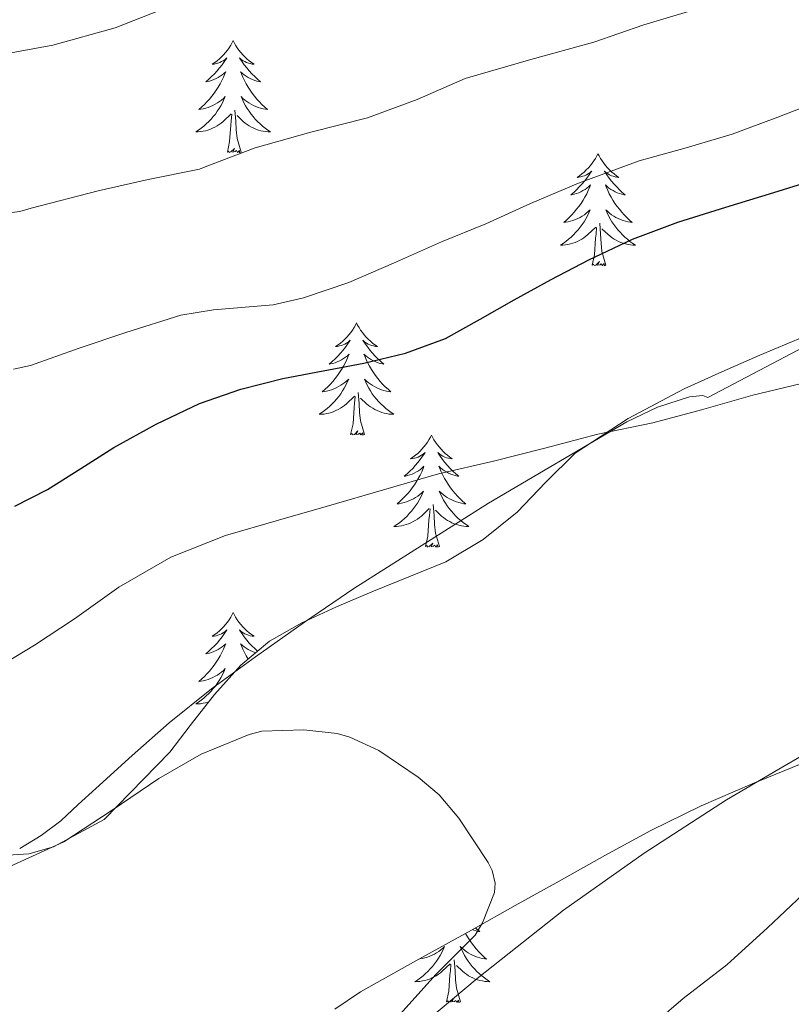
# Model space of a CAD drawing. Units: metres. Extents: x 593049 to 597544, y 4719409 to 4722440.
# Drawn here: x 596262 to 596344, y 4720839 to 4720943 of the extents above; entities that cross this region are included whole.
import ezdxf

# ---------------------------------------------------------------- set-up
doc = ezdxf.new("R2010")
doc.units = ezdxf.units.M
doc.header["$MEASUREMENT"] = 0
doc.linetypes.add('TRAZOSX2', pattern=[1.5, 1, -0.5])
for name, color, linetype, lineweight in [('Level 35', 92, 'TRAZOSX2', 0), ('Level 36', 19, 'Continuous', 40), ('Level 4', 36, 'Continuous', 30), ('Level 5', 36, 'Continuous', 0)]:
    doc.layers.add(name, color=color, linetype=linetype, lineweight=lineweight)

msp = doc.modelspace()

# ---------------------------------------------------------------- linework, layer by layer
at = {"layer": 'Level 35', "color": 92, "linetype": 'Continuous', "lineweight": 0, "ltscale": 0.5}
for points in [[(596345.61, 4720909.44, 378.13), (596341.03, 4720907.54, 377.9), (596336.99, 4720905.76, 377.63), (596332.98, 4720903.94, 377.34), (596327.04, 4720900.82, 377.14), (596321.43, 4720897.12, 376.9), (596318.29, 4720894.04, 376.52), (596315.25, 4720890.85, 376.06), (596311.63, 4720887.95, 375.44), (596307.67, 4720885.57, 374.96), (596303.74, 4720883.96, 374.77), (596299.8, 4720882.39, 374.58), (596296.07, 4720880.78, 374.4), (596292.37, 4720879.09, 374.21), (596288.92, 4720877.14, 373.94), (596285.89, 4720874.59, 373.63), (596283.1, 4720871.46, 373.33), (596280.5, 4720868.19, 373.02), (596278.34, 4720865.34, 372.77), (596271.36, 4720858.19, 372.45), (596268.68, 4720856.74, 372.46), (596265.99, 4720855.28, 372.48), (596263.37, 4720854.54, 372.5), (596260.6, 4720854.34, 372.51)], [(596295.87, 4720838.01, 369.72), (596298.61, 4720839.86, 370.22), (596304.5, 4720843.15, 371.35), (596310.4, 4720846.42, 372.43), (596315.05, 4720849.03, 373.14), (596319.7, 4720851.63, 373.78), (596324.57, 4720854.34, 374.41), (596329.46, 4720857.01, 375.04), (596334.79, 4720859.62, 375.69), (596340.24, 4720861.97, 376.34), (596346.2, 4720864.41, 376.99), (596352.36, 4720866.26, 377.5), (596358.47, 4720867.41, 377.67)]]:
    msp.add_polyline3d(points, dxfattribs=at)
at = {"layer": 'Level 36', "color": 92, "linetype": 'Continuous', "lineweight": 0}
for points in [[(596285.08, 4720940.97, 0.01), (596284.96, 4720940.75, 0.01), (596284.81, 4720940.48, 0.01), (596284.64, 4720940.21, 0.01), (596284.46, 4720939.96, 0.01), (596284.26, 4720939.71, 0.01), (596284.06, 4720939.47, 0.01), (596283.84, 4720939.24, 0.01), (596283.61, 4720939.03, 0.01), (596283.37, 4720938.83, 0.01), (596283.12, 4720938.63, 0.01), (596282.86, 4720938.46, 0.01), (596283.06, 4720938.48, 0.01), (596283.26, 4720938.52, 0.01), (596283.46, 4720938.57, 0.01), (596283.65, 4720938.64, 0.01), (596283.84, 4720938.73, 0.01), (596284.02, 4720938.83, 0.01), (596284.2, 4720938.94, 0.01), (596284.4, 4720939.13, 0.01), (596284.36, 4720939.06, 0.01), (596284.13, 4720938.72, 0.01), (596283.89, 4720938.38, 0.01), (596283.63, 4720938.06, 0.01), (596283.36, 4720937.74, 0.01), (596283.08, 4720937.43, 0.01), (596282.79, 4720937.14, 0.01), (596282.49, 4720936.86, 0.01), (596282.18, 4720936.59, 0.01), (596282.3, 4720936.61, 0.01), (596282.55, 4720936.67, 0.01), (596282.79, 4720936.74, 0.01), (596283.02, 4720936.83, 0.01), (596283.26, 4720936.93, 0.01), (596283.48, 4720937.05, 0.01), (596283.7, 4720937.18, 0.01), (596283.9, 4720937.33, 0.01), (596284.1, 4720937.48, 0.01), (596284.29, 4720937.65, 0.01), (596284.2, 4720937.43, 0.01), (596284.04, 4720937.07, 0.01), (596283.87, 4720936.72, 0.01), (596283.69, 4720936.37, 0.01), (596283.49, 4720936.03, 0.01), (596283.27, 4720935.7, 0.01), (596283.05, 4720935.38, 0.01), (596282.81, 4720935.06, 0.01), (596282.56, 4720934.76, 0.01), (596282.29, 4720934.47, 0.01), (596282.02, 4720934.19, 0.01), (596281.73, 4720933.92, 0.01), (596281.43, 4720933.66, 0.01), (596281.63, 4720933.69, 0.01), (596281.9, 4720933.73, 0.01), (596282.16, 4720933.79, 0.01), (596282.42, 4720933.87, 0.01), (596282.67, 4720933.97, 0.01), (596282.92, 4720934.08, 0.01), (596283.16, 4720934.2, 0.01), (596283.4, 4720934.34, 0.01), (596283.62, 4720934.49, 0.01), (596283.84, 4720934.65, 0.01), (596284.04, 4720934.83, 0.01), (596284.24, 4720935.01, 0.01), (596284.1, 4720934.69, 0.01)], [(596285.08, 4720940.97, 0.01), (596285.19, 4720940.75, 0.01), (596285.34, 4720940.48, 0.01), (596285.51, 4720940.21, 0.01), (596285.69, 4720939.96, 0.01), (596285.88, 4720939.71, 0.01), (596286.09, 4720939.47, 0.01), (596286.31, 4720939.24, 0.01), (596286.54, 4720939.03, 0.01), (596286.78, 4720938.82, 0.01), (596287.03, 4720938.63, 0.01), (596287.29, 4720938.45, 0.01), (596287.09, 4720938.48, 0.01), (596286.89, 4720938.52, 0.01), (596286.69, 4720938.57, 0.01), (596286.5, 4720938.64, 0.01), (596286.31, 4720938.73, 0.01), (596286.13, 4720938.83, 0.01), (596285.95, 4720938.94, 0.01), (596285.75, 4720939.13, 0.01), (596285.79, 4720939.06, 0.01), (596286.02, 4720938.72, 0.01), (596286.26, 4720938.38, 0.01), (596286.52, 4720938.06, 0.01), (596286.78, 4720937.74, 0.01), (596287.06, 4720937.43, 0.01), (596287.36, 4720937.14, 0.01), (596287.66, 4720936.86, 0.01), (596287.97, 4720936.59, 0.01), (596287.85, 4720936.61, 0.01), (596287.6, 4720936.67, 0.01), (596287.36, 4720936.74, 0.01), (596287.12, 4720936.83, 0.01), (596286.89, 4720936.93, 0.01), (596286.67, 4720937.05, 0.01), (596286.46, 4720937.18, 0.01), (596286.25, 4720937.33, 0.01), (596286.05, 4720937.48, 0.01), (596285.86, 4720937.65, 0.01), (596285.95, 4720937.43, 0.01), (596286.11, 4720937.07, 0.01), (596286.28, 4720936.72, 0.01), (596286.46, 4720936.37, 0.01), (596286.66, 4720936.03, 0.01), (596286.88, 4720935.7, 0.01), (596287.1, 4720935.38, 0.01), (596287.34, 4720935.06, 0.01), (596287.59, 4720934.76, 0.01), (596287.86, 4720934.47, 0.01), (596288.13, 4720934.19, 0.01), (596288.42, 4720933.92, 0.01), (596288.72, 4720933.66, 0.01), (596288.52, 4720933.68, 0.01), (596288.25, 4720933.73, 0.01), (596287.99, 4720933.79, 0.01), (596287.73, 4720933.87, 0.01), (596287.48, 4720933.97, 0.01), (596287.23, 4720934.08, 0.01), (596286.99, 4720934.2, 0.01), (596286.75, 4720934.34, 0.01), (596286.53, 4720934.49, 0.01), (596286.31, 4720934.65, 0.01), (596286.11, 4720934.83, 0.01), (596285.91, 4720935.01, 0.01), (596286.05, 4720934.69, 0.01)], [(596284.1, 4720934.69, 0.01), (596283.94, 4720934.37, 0.01), (596283.77, 4720934.05, 0.01), (596283.59, 4720933.75, 0.01), (596283.39, 4720933.45, 0.01), (596283.18, 4720933.16, 0.01), (596282.96, 4720932.89, 0.01), (596282.73, 4720932.62, 0.01), (596282.48, 4720932.36, 0.01), (596282.22, 4720932.11, 0.01), (596281.95, 4720931.88, 0.01), (596281.67, 4720931.66, 0.01), (596281.38, 4720931.45, 0.01), (596281.09, 4720931.26, 0.01), (596281.36, 4720931.27, 0.01), (596281.62, 4720931.29, 0.01), (596281.88, 4720931.33, 0.01), (596282.14, 4720931.39, 0.01), (596282.4, 4720931.46, 0.01), (596282.65, 4720931.55, 0.01), (596282.89, 4720931.65, 0.01), (596283.13, 4720931.77, 0.01), (596283.36, 4720931.9, 0.01), (596283.58, 4720932.04, 0.01), (596283.8, 4720932.2, 0.01), (596284, 4720932.37, 0.01), (596284.85, 4720933.17, 0.01)], [(596286.05, 4720934.69, 0.01), (596286.21, 4720934.37, 0.01), (596286.38, 4720934.05, 0.01), (596286.56, 4720933.75, 0.01), (596286.76, 4720933.45, 0.01), (596286.97, 4720933.16, 0.01), (596287.19, 4720932.89, 0.01), (596287.42, 4720932.62, 0.01), (596287.67, 4720932.36, 0.01), (596287.93, 4720932.11, 0.01), (596288.2, 4720931.88, 0.01), (596288.48, 4720931.66, 0.01), (596288.76, 4720931.45, 0.01), (596289.05, 4720931.26, 0.01), (596288.79, 4720931.27, 0.01), (596288.53, 4720931.29, 0.01), (596288.26, 4720931.33, 0.01), (596288, 4720931.39, 0.01), (596287.75, 4720931.46, 0.01), (596287.5, 4720931.55, 0.01), (596287.26, 4720931.65, 0.01), (596287.02, 4720931.77, 0.01), (596286.79, 4720931.9, 0.01), (596286.57, 4720932.04, 0.01), (596286.35, 4720932.2, 0.01), (596286.15, 4720932.37, 0.01), (596285.49, 4720932.99, 0.01)], [(596284.46, 4720929.12, 0.01), (596284.7, 4720930.24, 0.01), (596284.81, 4720931.98, 0.01), (596284.86, 4720932.41, 0.01), (596284.92, 4720933.14, 0.01)], [(596285.92, 4720929.12, 0.01), (596285.5, 4720930.56, 0.01), (596285.4, 4720931.47, 0.01), (596285.36, 4720932.41, 0.01), (596285.26, 4720933.58, 0.01)], [(596285.92, 4720929.12, 0.01), (596285.75, 4720929.05, 0.01), (596285.73, 4720929.29, 0.01), (596285.54, 4720929.07, 0.01), (596285.42, 4720929.27, 0.01), (596285.3, 4720929.17, 0.01), (596285.03, 4720929.11, 0.01), (596285.23, 4720929.51, 0.01), (596284.84, 4720929.13, 0.01), (596284.65, 4720929.07, 0.01), (596284.61, 4720929.23, 0.01), (596284.46, 4720929.12, 0.01)], [(596323.84, 4720928.95, 0.01), (596323.73, 4720928.73, 0.01), (596323.57, 4720928.45, 0.01), (596323.41, 4720928.19, 0.01), (596323.22, 4720927.93, 0.01), (596323.03, 4720927.68, 0.01), (596322.82, 4720927.44, 0.01), (596322.6, 4720927.22, 0.01), (596322.37, 4720927, 0.01), (596322.13, 4720926.8, 0.01), (596321.88, 4720926.61, 0.01), (596321.62, 4720926.43, 0.01), (596321.82, 4720926.45, 0.01), (596322.02, 4720926.49, 0.01), (596322.22, 4720926.55, 0.01), (596322.42, 4720926.61, 0.01), (596322.61, 4720926.7, 0.01), (596322.79, 4720926.8, 0.01), (596322.96, 4720926.91, 0.01), (596323.17, 4720927.1, 0.01), (596323.13, 4720927.04, 0.01), (596322.9, 4720926.69, 0.01), (596322.65, 4720926.36, 0.01), (596322.4, 4720926.03, 0.01), (596322.13, 4720925.71, 0.01), (596321.85, 4720925.41, 0.01), (596321.56, 4720925.11, 0.01), (596321.26, 4720924.83, 0.01), (596320.94, 4720924.56, 0.01), (596321.07, 4720924.58, 0.01), (596321.31, 4720924.64, 0.01), (596321.55, 4720924.71, 0.01), (596321.79, 4720924.8, 0.01), (596322.02, 4720924.91, 0.01), (596322.24, 4720925.02, 0.01), (596322.46, 4720925.15, 0.01), (596322.67, 4720925.3, 0.01), (596322.86, 4720925.46, 0.01), (596323.05, 4720925.63, 0.01), (596322.96, 4720925.41, 0.01), (596322.81, 4720925.04, 0.01), (596322.64, 4720924.69, 0.01), (596322.45, 4720924.34, 0.01), (596322.25, 4720924, 0.01), (596322.04, 4720923.67, 0.01), (596321.81, 4720923.35, 0.01), (596321.57, 4720923.04, 0.01), (596321.32, 4720922.73, 0.01), (596321.06, 4720922.44, 0.01), (596320.78, 4720922.16, 0.01), (596320.5, 4720921.89, 0.01), (596320.2, 4720921.63, 0.01), (596320.4, 4720921.66, 0.01), (596320.66, 4720921.71, 0.01), (596320.92, 4720921.77, 0.01), (596321.18, 4720921.85, 0.01), (596321.44, 4720921.94, 0.01), (596321.69, 4720922.05, 0.01), (596321.93, 4720922.17, 0.01), (596322.16, 4720922.31, 0.01), (596322.39, 4720922.46, 0.01), (596322.6, 4720922.63, 0.01), (596322.81, 4720922.8, 0.01), (596323, 4720922.99, 0.01), (596322.86, 4720922.66, 0.01)], [(596323.84, 4720928.95, 0.01), (596323.95, 4720928.73, 0.01), (596324.11, 4720928.45, 0.01), (596324.27, 4720928.19, 0.01), (596324.46, 4720927.93, 0.01), (596324.65, 4720927.68, 0.01), (596324.86, 4720927.44, 0.01), (596325.08, 4720927.22, 0.01), (596325.31, 4720927, 0.01), (596325.55, 4720926.8, 0.01), (596325.8, 4720926.61, 0.01), (596326.06, 4720926.43, 0.01), (596325.86, 4720926.45, 0.01), (596325.66, 4720926.49, 0.01), (596325.46, 4720926.55, 0.01), (596325.26, 4720926.61, 0.01), (596325.07, 4720926.7, 0.01), (596324.89, 4720926.8, 0.01), (596324.72, 4720926.91, 0.01), (596324.51, 4720927.1, 0.01), (596324.55, 4720927.04, 0.01), (596324.78, 4720926.69, 0.01), (596325.03, 4720926.36, 0.01), (596325.28, 4720926.03, 0.01), (596325.55, 4720925.71, 0.01), (596325.83, 4720925.41, 0.01), (596326.12, 4720925.11, 0.01), (596326.42, 4720924.83, 0.01), (596326.74, 4720924.56, 0.01), (596326.61, 4720924.58, 0.01), (596326.37, 4720924.64, 0.01), (596326.13, 4720924.71, 0.01), (596325.89, 4720924.8, 0.01), (596325.66, 4720924.91, 0.01), (596325.44, 4720925.02, 0.01), (596325.22, 4720925.15, 0.01), (596325.01, 4720925.3, 0.01), (596324.82, 4720925.46, 0.01), (596324.63, 4720925.63, 0.01), (596324.72, 4720925.41, 0.01), (596324.87, 4720925.04, 0.01), (596325.04, 4720924.69, 0.01), (596325.23, 4720924.34, 0.01), (596325.43, 4720924, 0.01), (596325.64, 4720923.67, 0.01), (596325.87, 4720923.35, 0.01), (596326.11, 4720923.04, 0.01), (596326.36, 4720922.73, 0.01), (596326.62, 4720922.44, 0.01), (596326.9, 4720922.16, 0.01), (596327.18, 4720921.89, 0.01), (596327.48, 4720921.63, 0.01), (596327.28, 4720921.66, 0.01), (596327.02, 4720921.71, 0.01), (596326.76, 4720921.77, 0.01), (596326.5, 4720921.85, 0.01), (596326.24, 4720921.94, 0.01), (596325.99, 4720922.05, 0.01), (596325.75, 4720922.17, 0.01), (596325.52, 4720922.31, 0.01), (596325.29, 4720922.46, 0.01), (596325.08, 4720922.63, 0.01), (596324.87, 4720922.8, 0.01), (596324.68, 4720922.99, 0.01), (596324.82, 4720922.66, 0.01)], [(596322.86, 4720922.66, 0.01), (596322.71, 4720922.34, 0.01), (596322.54, 4720922.03, 0.01), (596322.36, 4720921.72, 0.01), (596322.16, 4720921.43, 0.01), (596321.95, 4720921.14, 0.01), (596321.73, 4720920.86, 0.01), (596321.49, 4720920.59, 0.01), (596321.24, 4720920.33, 0.01), (596320.99, 4720920.09, 0.01), (596320.72, 4720919.85, 0.01), (596320.44, 4720919.63, 0.01), (596320.15, 4720919.42, 0.01), (596319.86, 4720919.23, 0.01), (596320.12, 4720919.24, 0.01), (596320.39, 4720919.27, 0.01), (596320.65, 4720919.31, 0.01), (596320.91, 4720919.36, 0.01), (596321.16, 4720919.44, 0.01), (596321.41, 4720919.52, 0.01), (596321.66, 4720919.63, 0.01), (596321.9, 4720919.74, 0.01), (596322.13, 4720919.87, 0.01), (596322.35, 4720920.02, 0.01), (596322.56, 4720920.18, 0.01), (596322.76, 4720920.35, 0.01), (596323.61, 4720921.15, 0.01)], [(596324.82, 4720922.66, 0.01), (596324.97, 4720922.34, 0.01), (596325.14, 4720922.03, 0.01), (596325.32, 4720921.72, 0.01), (596325.52, 4720921.43, 0.01), (596325.73, 4720921.14, 0.01), (596325.95, 4720920.86, 0.01), (596326.19, 4720920.59, 0.01), (596326.44, 4720920.33, 0.01), (596326.69, 4720920.09, 0.01), (596326.96, 4720919.85, 0.01), (596327.24, 4720919.63, 0.01), (596327.53, 4720919.42, 0.01), (596327.82, 4720919.23, 0.01), (596327.56, 4720919.24, 0.01), (596327.29, 4720919.27, 0.01), (596327.03, 4720919.31, 0.01), (596326.77, 4720919.36, 0.01), (596326.52, 4720919.44, 0.01), (596326.27, 4720919.52, 0.01), (596326.02, 4720919.63, 0.01), (596325.78, 4720919.74, 0.01), (596325.55, 4720919.87, 0.01), (596325.33, 4720920.02, 0.01), (596325.12, 4720920.18, 0.01), (596324.92, 4720920.35, 0.01), (596324.26, 4720920.97, 0.01)], [(596323.22, 4720917.1, 0.01), (596323.47, 4720918.21, 0.01), (596323.58, 4720919.96, 0.01), (596323.63, 4720920.39, 0.01), (596323.69, 4720921.11, 0.01)], [(596324.69, 4720917.1, 0.01), (596324.26, 4720918.54, 0.01), (596324.17, 4720919.44, 0.01), (596324.12, 4720920.39, 0.01), (596324.02, 4720921.55, 0.01)], [(596324.69, 4720917.1, 0.01), (596324.52, 4720917.03, 0.01), (596324.5, 4720917.27, 0.01), (596324.31, 4720917.05, 0.01), (596324.19, 4720917.25, 0.01), (596324.07, 4720917.14, 0.01), (596323.8, 4720917.09, 0.01), (596323.99, 4720917.48, 0.01), (596323.61, 4720917.1, 0.01), (596323.42, 4720917.05, 0.01), (596323.38, 4720917.21, 0.01), (596323.22, 4720917.1, 0.01)], [(596298.18, 4720910.96, 0.01), (596298.07, 4720910.74, 0.01), (596297.92, 4720910.47, 0.01), (596297.75, 4720910.2, 0.01), (596297.57, 4720909.94, 0.01), (596297.37, 4720909.7, 0.01), (596297.16, 4720909.46, 0.01), (596296.95, 4720909.23, 0.01), (596296.72, 4720909.02, 0.01), (596296.48, 4720908.81, 0.01), (596296.22, 4720908.62, 0.01), (596295.96, 4720908.44, 0.01), (596296.16, 4720908.47, 0.01), (596296.37, 4720908.51, 0.01), (596296.57, 4720908.56, 0.01), (596296.76, 4720908.63, 0.01), (596296.95, 4720908.71, 0.01), (596297.13, 4720908.81, 0.01), (596297.3, 4720908.93, 0.01), (596297.51, 4720909.12, 0.01), (596297.47, 4720909.05, 0.01), (596297.24, 4720908.71, 0.01), (596297, 4720908.37, 0.01), (596296.74, 4720908.04, 0.01), (596296.47, 4720907.73, 0.01), (596296.19, 4720907.42, 0.01), (596295.9, 4720907.13, 0.01), (596295.6, 4720906.85, 0.01), (596295.28, 4720906.57, 0.01), (596295.41, 4720906.6, 0.01), (596295.65, 4720906.66, 0.01), (596295.9, 4720906.73, 0.01), (596296.13, 4720906.82, 0.01), (596296.36, 4720906.92, 0.01), (596296.59, 4720907.04, 0.01), (596296.8, 4720907.17, 0.01), (596297.01, 4720907.31, 0.01), (596297.21, 4720907.47, 0.01), (596297.39, 4720907.64, 0.01), (596297.3, 4720907.42, 0.01), (596297.15, 4720907.06, 0.01), (596296.98, 4720906.7, 0.01), (596296.79, 4720906.36, 0.01), (596296.59, 4720906.02, 0.01), (596296.38, 4720905.69, 0.01), (596296.15, 4720905.36, 0.01), (596295.92, 4720905.05, 0.01), (596295.66, 4720904.75, 0.01), (596295.4, 4720904.46, 0.01), (596295.12, 4720904.18, 0.01), (596294.84, 4720903.91, 0.01), (596294.54, 4720903.65, 0.01), (596294.74, 4720903.67, 0.01), (596295, 4720903.72, 0.01), (596295.27, 4720903.78, 0.01), (596295.53, 4720903.86, 0.01), (596295.78, 4720903.96, 0.01), (596296.03, 4720904.06, 0.01), (596296.27, 4720904.19, 0.01), (596296.5, 4720904.33, 0.01), (596296.73, 4720904.47, 0.01), (596296.94, 4720904.64, 0.01), (596297.15, 4720904.81, 0.01), (596297.35, 4720905, 0.01), (596297.2, 4720904.68, 0.01)], [(596298.18, 4720910.96, 0.01), (596298.29, 4720910.74, 0.01), (596298.45, 4720910.47, 0.01), (596298.62, 4720910.2, 0.01), (596298.8, 4720909.94, 0.01), (596298.99, 4720909.7, 0.01), (596299.2, 4720909.46, 0.01), (596299.42, 4720909.23, 0.01), (596299.65, 4720909.02, 0.01), (596299.89, 4720908.81, 0.01), (596300.14, 4720908.62, 0.01), (596300.4, 4720908.44, 0.01), (596300.2, 4720908.47, 0.01), (596300, 4720908.51, 0.01), (596299.8, 4720908.56, 0.01), (596299.6, 4720908.63, 0.01), (596299.41, 4720908.71, 0.01), (596299.23, 4720908.81, 0.01), (596299.06, 4720908.93, 0.01), (596298.85, 4720909.12, 0.01), (596298.9, 4720909.05, 0.01), (596299.12, 4720908.71, 0.01), (596299.37, 4720908.37, 0.01), (596299.62, 4720908.04, 0.01), (596299.89, 4720907.73, 0.01), (596300.17, 4720907.42, 0.01), (596300.46, 4720907.13, 0.01), (596300.77, 4720906.85, 0.01), (596301.08, 4720906.57, 0.01), (596300.96, 4720906.6, 0.01), (596300.71, 4720906.66, 0.01), (596300.47, 4720906.73, 0.01), (596300.23, 4720906.82, 0.01), (596300, 4720906.92, 0.01), (596299.78, 4720907.04, 0.01), (596299.56, 4720907.17, 0.01), (596299.36, 4720907.31, 0.01), (596299.16, 4720907.47, 0.01), (596298.97, 4720907.64, 0.01), (596299.06, 4720907.42, 0.01), (596299.22, 4720907.06, 0.01), (596299.39, 4720906.7, 0.01), (596299.57, 4720906.36, 0.01), (596299.77, 4720906.02, 0.01), (596299.98, 4720905.69, 0.01), (596300.21, 4720905.36, 0.01), (596300.45, 4720905.05, 0.01), (596300.7, 4720904.75, 0.01), (596300.96, 4720904.46, 0.01), (596301.24, 4720904.18, 0.01), (596301.53, 4720903.91, 0.01), (596301.82, 4720903.65, 0.01), (596301.63, 4720903.67, 0.01), (596301.36, 4720903.72, 0.01), (596301.1, 4720903.78, 0.01), (596300.84, 4720903.86, 0.01), (596300.58, 4720903.96, 0.01), (596300.34, 4720904.06, 0.01), (596300.09, 4720904.19, 0.01), (596299.86, 4720904.33, 0.01), (596299.64, 4720904.47, 0.01), (596299.42, 4720904.64, 0.01), (596299.21, 4720904.81, 0.01), (596299.02, 4720905, 0.01), (596299.16, 4720904.68, 0.01)], [(596262.39, 4720855.11, 362.5), (596264.67, 4720856.47, 362.44), (596266.76, 4720858.05, 362.51), (596268.62, 4720859.76, 362.72), (596270.48, 4720861.47, 362.98), (596274.36, 4720864.99, 363.53), (596278.28, 4720868.45, 364.1), (596282.78, 4720872.06, 364.76), (596287.46, 4720875.47, 365.41), (596292.65, 4720879.14, 365.88), (596297.91, 4720882.72, 366.26), (596312.2, 4720891.81, 367.66), (596326.92, 4720900.45, 369.07), (596330.18, 4720901.99, 369.25), (596333.56, 4720903.11, 369.1), (596334.98, 4720903.24, 368.94), (596335.52, 4720903.04, 368.86), (596346.42, 4720908.78, 369.72)], [(596297.2, 4720904.68, 0.01), (596297.05, 4720904.35, 0.01), (596296.88, 4720904.04, 0.01), (596296.7, 4720903.74, 0.01), (596296.5, 4720903.44, 0.01), (596296.29, 4720903.15, 0.01), (596296.07, 4720902.87, 0.01), (596295.83, 4720902.61, 0.01), (596295.59, 4720902.35, 0.01), (596295.33, 4720902.1, 0.01), (596295.06, 4720901.87, 0.01), (596294.78, 4720901.65, 0.01), (596294.49, 4720901.44, 0.01), (596294.2, 4720901.25, 0.01), (596294.47, 4720901.25, 0.01), (596294.73, 4720901.28, 0.01), (596294.99, 4720901.32, 0.01), (596295.25, 4720901.38, 0.01), (596295.51, 4720901.45, 0.01), (596295.76, 4720901.54, 0.01), (596296, 4720901.64, 0.01), (596296.24, 4720901.76, 0.01), (596296.47, 4720901.89, 0.01), (596296.69, 4720902.03, 0.01), (596296.9, 4720902.19, 0.01), (596297.11, 4720902.36, 0.01), (596297.95, 4720903.16, 0.01)], [(596299.16, 4720904.68, 0.01), (596299.31, 4720904.35, 0.01), (596299.48, 4720904.04, 0.01), (596299.67, 4720903.74, 0.01), (596299.86, 4720903.44, 0.01), (596300.07, 4720903.15, 0.01), (596300.3, 4720902.87, 0.01), (596300.53, 4720902.61, 0.01), (596300.78, 4720902.35, 0.01), (596301.04, 4720902.1, 0.01), (596301.3, 4720901.87, 0.01), (596301.58, 4720901.65, 0.01), (596301.87, 4720901.44, 0.01), (596302.16, 4720901.25, 0.01), (596301.9, 4720901.25, 0.01), (596301.63, 4720901.28, 0.01), (596301.37, 4720901.32, 0.01), (596301.11, 4720901.38, 0.01), (596300.86, 4720901.45, 0.01), (596300.61, 4720901.54, 0.01), (596300.36, 4720901.64, 0.01), (596300.13, 4720901.76, 0.01), (596299.9, 4720901.89, 0.01), (596299.67, 4720902.03, 0.01), (596299.46, 4720902.19, 0.01), (596299.26, 4720902.36, 0.01), (596298.6, 4720902.98, 0.01)], [(596299.03, 4720899.11, 0.01), (596298.6, 4720900.55, 0.01), (596298.51, 4720901.45, 0.01), (596298.47, 4720902.4, 0.01), (596298.36, 4720903.57, 0.01)], [(596297.56, 4720899.11, 0.01), (596297.81, 4720900.23, 0.01), (596297.92, 4720901.97, 0.01), (596297.97, 4720902.4, 0.01), (596298.03, 4720903.13, 0.01)], [(596299.03, 4720899.11, 0.01), (596298.86, 4720899.04, 0.01), (596298.84, 4720899.28, 0.01), (596298.65, 4720899.06, 0.01), (596298.53, 4720899.26, 0.01), (596298.41, 4720899.15, 0.01), (596298.14, 4720899.1, 0.01), (596298.33, 4720899.49, 0.01), (596297.95, 4720899.11, 0.01), (596297.76, 4720899.06, 0.01), (596297.72, 4720899.22, 0.01), (596297.56, 4720899.11, 0.01)], [(596306.14, 4720899.04, 0.01), (596306.03, 4720898.82, 0.01), (596305.88, 4720898.55, 0.01), (596305.71, 4720898.28, 0.01), (596305.53, 4720898.03, 0.01), (596305.33, 4720897.78, 0.01), (596305.12, 4720897.54, 0.01), (596304.91, 4720897.31, 0.01), (596304.68, 4720897.1, 0.01), (596304.44, 4720896.89, 0.01), (596304.18, 4720896.7, 0.01), (596303.92, 4720896.53, 0.01), (596304.12, 4720896.55, 0.01), (596304.33, 4720896.59, 0.01), (596304.53, 4720896.64, 0.01), (596304.72, 4720896.71, 0.01), (596304.91, 4720896.79, 0.01), (596305.09, 4720896.89, 0.01), (596305.26, 4720897.01, 0.01), (596305.47, 4720897.2, 0.01), (596305.43, 4720897.13, 0.01), (596305.2, 4720896.79, 0.01), (596304.96, 4720896.45, 0.01), (596304.7, 4720896.13, 0.01), (596304.43, 4720895.81, 0.01), (596304.15, 4720895.5, 0.01), (596303.86, 4720895.21, 0.01), (596303.56, 4720894.93, 0.01), (596303.24, 4720894.66, 0.01), (596303.37, 4720894.68, 0.01), (596303.61, 4720894.74, 0.01), (596303.86, 4720894.81, 0.01), (596304.09, 4720894.9, 0.01), (596304.32, 4720895, 0.01), (596304.55, 4720895.12, 0.01), (596304.76, 4720895.25, 0.01), (596304.97, 4720895.39, 0.01), (596305.17, 4720895.55, 0.01), (596305.35, 4720895.72, 0.01), (596305.26, 4720895.5, 0.01), (596305.11, 4720895.14, 0.01), (596304.94, 4720894.79, 0.01), (596304.75, 4720894.44, 0.01), (596304.55, 4720894.1, 0.01), (596304.34, 4720893.77, 0.01), (596304.11, 4720893.45, 0.01), (596303.88, 4720893.13, 0.01), (596303.62, 4720892.83, 0.01), (596303.36, 4720892.54, 0.01), (596303.08, 4720892.26, 0.01), (596302.8, 4720891.99, 0.01), (596302.5, 4720891.73, 0.01), (596302.7, 4720891.75, 0.01), (596302.96, 4720891.8, 0.01), (596303.23, 4720891.86, 0.01), (596303.49, 4720891.94, 0.01), (596303.74, 4720892.04, 0.01), (596303.99, 4720892.15, 0.01), (596304.23, 4720892.27, 0.01), (596304.46, 4720892.41, 0.01), (596304.69, 4720892.56, 0.01), (596304.9, 4720892.72, 0.01), (596305.11, 4720892.9, 0.01), (596305.31, 4720893.08, 0.01), (596305.16, 4720892.76, 0.01)], [(596306.14, 4720899.04, 0.01), (596306.25, 4720898.82, 0.01), (596306.41, 4720898.55, 0.01), (596306.58, 4720898.28, 0.01), (596306.76, 4720898.03, 0.01), (596306.95, 4720897.78, 0.01), (596307.16, 4720897.54, 0.01), (596307.38, 4720897.31, 0.01), (596307.61, 4720897.1, 0.01), (596307.85, 4720896.89, 0.01), (596308.1, 4720896.7, 0.01), (596308.36, 4720896.53, 0.01), (596308.16, 4720896.55, 0.01), (596307.96, 4720896.59, 0.01), (596307.76, 4720896.64, 0.01), (596307.56, 4720896.71, 0.01), (596307.37, 4720896.79, 0.01), (596307.19, 4720896.89, 0.01), (596307.02, 4720897.01, 0.01), (596306.81, 4720897.2, 0.01), (596306.86, 4720897.13, 0.01), (596307.08, 4720896.79, 0.01), (596307.33, 4720896.45, 0.01), (596307.58, 4720896.13, 0.01), (596307.85, 4720895.81, 0.01), (596308.13, 4720895.5, 0.01), (596308.42, 4720895.21, 0.01), (596308.73, 4720894.93, 0.01), (596309.04, 4720894.66, 0.01), (596308.92, 4720894.68, 0.01), (596308.67, 4720894.74, 0.01), (596308.43, 4720894.81, 0.01), (596308.19, 4720894.9, 0.01), (596307.96, 4720895, 0.01), (596307.74, 4720895.12, 0.01), (596307.52, 4720895.25, 0.01), (596307.32, 4720895.39, 0.01), (596307.12, 4720895.55, 0.01), (596306.93, 4720895.72, 0.01), (596307.02, 4720895.5, 0.01), (596307.18, 4720895.14, 0.01), (596307.35, 4720894.79, 0.01), (596307.53, 4720894.44, 0.01), (596307.73, 4720894.1, 0.01), (596307.94, 4720893.77, 0.01), (596308.17, 4720893.45, 0.01), (596308.41, 4720893.13, 0.01), (596308.66, 4720892.83, 0.01), (596308.92, 4720892.54, 0.01), (596309.2, 4720892.26, 0.01), (596309.49, 4720891.99, 0.01), (596309.78, 4720891.73, 0.01), (596309.59, 4720891.75, 0.01), (596309.32, 4720891.8, 0.01), (596309.06, 4720891.86, 0.01), (596308.8, 4720891.94, 0.01), (596308.54, 4720892.04, 0.01), (596308.3, 4720892.15, 0.01), (596308.05, 4720892.27, 0.01), (596307.82, 4720892.41, 0.01), (596307.6, 4720892.56, 0.01), (596307.38, 4720892.72, 0.01), (596307.17, 4720892.9, 0.01), (596306.98, 4720893.08, 0.01), (596307.12, 4720892.76, 0.01)], [(596305.16, 4720892.76, 0.01), (596305.01, 4720892.44, 0.01), (596304.84, 4720892.12, 0.01), (596304.66, 4720891.82, 0.01), (596304.46, 4720891.52, 0.01), (596304.25, 4720891.23, 0.01), (596304.03, 4720890.95, 0.01), (596303.79, 4720890.69, 0.01), (596303.55, 4720890.43, 0.01), (596303.29, 4720890.18, 0.01), (596303.02, 4720889.95, 0.01), (596302.74, 4720889.73, 0.01), (596302.45, 4720889.52, 0.01), (596302.16, 4720889.33, 0.01), (596302.43, 4720889.34, 0.01), (596302.69, 4720889.36, 0.01), (596302.95, 4720889.4, 0.01), (596303.21, 4720889.46, 0.01), (596303.47, 4720889.53, 0.01), (596303.72, 4720889.62, 0.01), (596303.96, 4720889.72, 0.01), (596304.2, 4720889.84, 0.01), (596304.43, 4720889.97, 0.01), (596304.65, 4720890.11, 0.01), (596304.86, 4720890.27, 0.01), (596305.07, 4720890.44, 0.01), (596305.91, 4720891.24, 0.01)], [(596307.12, 4720892.76, 0.01), (596307.27, 4720892.44, 0.01), (596307.44, 4720892.12, 0.01), (596307.63, 4720891.82, 0.01), (596307.82, 4720891.52, 0.01), (596308.03, 4720891.23, 0.01), (596308.26, 4720890.95, 0.01), (596308.49, 4720890.69, 0.01), (596308.74, 4720890.43, 0.01), (596309, 4720890.18, 0.01), (596309.26, 4720889.95, 0.01), (596309.54, 4720889.73, 0.01), (596309.83, 4720889.52, 0.01), (596310.12, 4720889.33, 0.01), (596309.86, 4720889.34, 0.01), (596309.59, 4720889.36, 0.01), (596309.33, 4720889.4, 0.01), (596309.07, 4720889.46, 0.01), (596308.82, 4720889.53, 0.01), (596308.57, 4720889.62, 0.01), (596308.32, 4720889.72, 0.01), (596308.09, 4720889.84, 0.01), (596307.86, 4720889.97, 0.01), (596307.63, 4720890.11, 0.01), (596307.42, 4720890.27, 0.01), (596307.22, 4720890.44, 0.01), (596306.56, 4720891.06, 0.01)], [(596305.52, 4720887.19, 0.01), (596305.77, 4720888.31, 0.01), (596305.88, 4720890.05, 0.01), (596305.93, 4720890.48, 0.01), (596305.99, 4720891.21, 0.01)], [(596306.99, 4720887.19, 0.01), (596306.56, 4720888.63, 0.01), (596306.47, 4720889.53, 0.01), (596306.43, 4720890.48, 0.01), (596306.32, 4720891.65, 0.01)], [(596306.99, 4720887.19, 0.01), (596306.82, 4720887.12, 0.01), (596306.8, 4720887.36, 0.01), (596306.61, 4720887.14, 0.01), (596306.49, 4720887.34, 0.01), (596306.37, 4720887.23, 0.01), (596306.1, 4720887.18, 0.01), (596306.29, 4720887.57, 0.01), (596305.91, 4720887.19, 0.01), (596305.72, 4720887.14, 0.01), (596305.68, 4720887.3, 0.01), (596305.52, 4720887.19, 0.01)], [(596402.91, 4720883.43, 372.56), (596396.08, 4720880.57, 372.06), (596386.69, 4720876.64, 371.38), (596370.63, 4720871.87, 369.81), (596366.34, 4720871.14, 369.19), (596362.04, 4720870.69, 368.46), (596360.09, 4720870.51, 368.09), (596358.2, 4720870.72, 367.74), (596356.39, 4720871.33, 367.47), (596354.59, 4720871.95, 367.2), (596354.05, 4720871.1, 367.15), (596352.79, 4720869.87, 366.93), (596350.77, 4720868.25, 366.58), (596348.66, 4720866.79, 366.22), (596343.07, 4720863.55, 365.36), (596337.51, 4720860.27, 364.51), (596328.73, 4720854.61, 363.45), (596320.16, 4720848.56, 362.77), (596311, 4720841.28, 362.33), (596302.05, 4720833.76, 364.71)], [(596285.07, 4720880.17, 0.01), (596284.96, 4720879.96, 0.01), (596284.81, 4720879.68, 0.01), (596284.64, 4720879.41, 0.01), (596284.46, 4720879.16, 0.01), (596284.26, 4720878.91, 0.01), (596284.06, 4720878.67, 0.01), (596283.84, 4720878.45, 0.01), (596283.61, 4720878.23, 0.01), (596283.37, 4720878.03, 0.01), (596283.12, 4720877.84, 0.01), (596282.86, 4720877.66, 0.01), (596283.06, 4720877.68, 0.01), (596283.26, 4720877.72, 0.01), (596283.46, 4720877.77, 0.01), (596283.65, 4720877.84, 0.01), (596283.84, 4720877.93, 0.01), (596284.02, 4720878.03, 0.01), (596284.2, 4720878.14, 0.01), (596284.4, 4720878.33, 0.01), (596284.36, 4720878.27, 0.01), (596284.13, 4720877.92, 0.01), (596283.89, 4720877.58, 0.01), (596283.63, 4720877.26, 0.01), (596283.36, 4720876.94, 0.01), (596283.08, 4720876.64, 0.01), (596282.79, 4720876.34, 0.01), (596282.49, 4720876.06, 0.01), (596282.18, 4720875.79, 0.01), (596282.3, 4720875.81, 0.01), (596282.55, 4720875.87, 0.01), (596282.79, 4720875.94, 0.01), (596283.02, 4720876.03, 0.01), (596283.26, 4720876.13, 0.01), (596283.48, 4720876.25, 0.01), (596283.69, 4720876.38, 0.01), (596283.9, 4720876.53, 0.01), (596284.1, 4720876.69, 0.01), (596284.28, 4720876.85, 0.01), (596284.2, 4720876.63, 0.01), (596284.04, 4720876.27, 0.01), (596283.87, 4720875.92, 0.01)], [(596285.07, 4720880.17, 0.01), (596285.18, 4720879.96, 0.01), (596285.34, 4720879.68, 0.01), (596285.51, 4720879.41, 0.01), (596285.69, 4720879.16, 0.01), (596285.88, 4720878.91, 0.01), (596286.09, 4720878.67, 0.01), (596286.31, 4720878.45, 0.01), (596286.54, 4720878.23, 0.01), (596286.78, 4720878.03, 0.01), (596287.03, 4720877.84, 0.01), (596287.29, 4720877.66, 0.01), (596287.09, 4720877.68, 0.01), (596286.89, 4720877.72, 0.01), (596286.69, 4720877.77, 0.01), (596286.5, 4720877.84, 0.01), (596286.31, 4720877.93, 0.01), (596286.12, 4720878.03, 0.01), (596285.95, 4720878.14, 0.01), (596285.75, 4720878.33, 0.01), (596285.79, 4720878.27, 0.01), (596286.02, 4720877.92, 0.01), (596286.26, 4720877.58, 0.01), (596286.52, 4720877.26, 0.01), (596286.78, 4720876.94, 0.01), (596287.06, 4720876.64, 0.01), (596287.36, 4720876.34, 0.01), (596287.65, 4720876.07, 0.01)], [(596287.46, 4720875.91, 0.01), (596287.36, 4720875.94, 0.01), (596287.12, 4720876.03, 0.01), (596286.89, 4720876.13, 0.01), (596286.67, 4720876.25, 0.01), (596286.45, 4720876.38, 0.01), (596286.25, 4720876.53, 0.01), (596286.05, 4720876.69, 0.01), (596285.86, 4720876.85, 0.01), (596285.95, 4720876.63, 0.01), (596286.11, 4720876.27, 0.01), (596286.28, 4720875.92, 0.01), (596286.46, 4720875.57, 0.01), (596286.66, 4720875.24, 0.01)], [(596283.87, 4720875.92, 0.01), (596283.68, 4720875.57, 0.01), (596283.48, 4720875.23, 0.01), (596283.27, 4720874.9, 0.01), (596283.05, 4720874.58, 0.01), (596282.81, 4720874.27, 0.01), (596282.56, 4720873.96, 0.01), (596282.29, 4720873.67, 0.01), (596282.02, 4720873.39, 0.01), (596281.73, 4720873.12, 0.01), (596281.43, 4720872.86, 0.01), (596281.63, 4720872.89, 0.01), (596281.9, 4720872.93, 0.01), (596282.16, 4720873, 0.01), (596282.42, 4720873.08, 0.01), (596282.67, 4720873.17, 0.01), (596282.92, 4720873.28, 0.01), (596283.16, 4720873.4, 0.01), (596283.4, 4720873.54, 0.01), (596283.62, 4720873.69, 0.01), (596283.84, 4720873.85, 0.01), (596284.04, 4720874.03, 0.01), (596284.24, 4720874.22, 0.01), (596284.1, 4720873.89, 0.01), (596283.94, 4720873.57, 0.01), (596283.77, 4720873.25, 0.01), (596283.59, 4720872.95, 0.01), (596283.39, 4720872.65, 0.01), (596283.18, 4720872.37, 0.01), (596282.96, 4720872.09, 0.01), (596282.72, 4720871.82, 0.01), (596282.48, 4720871.56, 0.01), (596282.22, 4720871.32, 0.01), (596281.95, 4720871.08, 0.01), (596281.67, 4720870.86, 0.01), (596281.38, 4720870.65, 0.01), (596281.09, 4720870.46, 0.01), (596281.36, 4720870.47, 0.01), (596281.62, 4720870.49, 0.01), (596281.88, 4720870.53, 0.01), (596282.14, 4720870.59, 0.01), (596282.4, 4720870.66, 0.01), (596282.49, 4720870.69, 0.01)], [(596309.76, 4720846.06, 0.01), (596309.76, 4720846.05, 0.01), (596309.96, 4720845.71, 0.01), (596310.17, 4720845.38, 0.01), (596310.4, 4720845.06, 0.01), (596310.64, 4720844.75, 0.01), (596310.89, 4720844.45, 0.01), (596311.15, 4720844.15, 0.01), (596311.43, 4720843.87, 0.01), (596311.71, 4720843.6, 0.01), (596312.01, 4720843.34, 0.01), (596311.81, 4720843.37, 0.01), (596311.55, 4720843.42, 0.01), (596311.28, 4720843.48, 0.01), (596311.02, 4720843.56, 0.01), (596310.77, 4720843.65, 0.01), (596310.52, 4720843.76, 0.01), (596310.28, 4720843.88, 0.01), (596310.05, 4720844.02, 0.01), (596309.82, 4720844.17, 0.01), (596309.61, 4720844.33, 0.01), (596309.4, 4720844.51, 0.01), (596309.2, 4720844.7, 0.01), (596309.35, 4720844.37, 0.01), (596309.5, 4720844.05, 0.01), (596309.67, 4720843.74, 0.01), (596309.85, 4720843.43, 0.01), (596310.05, 4720843.13, 0.01), (596310.26, 4720842.85, 0.01), (596310.48, 4720842.57, 0.01), (596310.72, 4720842.3, 0.01), (596310.96, 4720842.04, 0.01), (596311.22, 4720841.8, 0.01), (596311.49, 4720841.56, 0.01), (596311.77, 4720841.34, 0.01), (596312.06, 4720841.13, 0.01), (596312.35, 4720840.94, 0.01), (596312.08, 4720840.95, 0.01), (596311.82, 4720840.98, 0.01), (596311.56, 4720841.02, 0.01), (596311.3, 4720841.07, 0.01), (596311.04, 4720841.15, 0.01), (596310.8, 4720841.23, 0.01), (596310.55, 4720841.34, 0.01), (596310.31, 4720841.45, 0.01), (596310.08, 4720841.58, 0.01), (596309.86, 4720841.73, 0.01), (596309.65, 4720841.89, 0.01), (596309.44, 4720842.06, 0.01), (596308.79, 4720842.68, 0.01)], [(596310.83, 4720846.66, 0.01), (596310.95, 4720846.54, 0.01), (596311.27, 4720846.27, 0.01), (596311.14, 4720846.29, 0.01), (596310.9, 4720846.35, 0.01), (596310.66, 4720846.43, 0.01), (596310.51, 4720846.48, 0.01)], [(596304.89, 4720843.37, 0.01), (596304.92, 4720843.37, 0.01), (596305.19, 4720843.42, 0.01), (596305.45, 4720843.48, 0.01), (596305.71, 4720843.56, 0.01), (596305.97, 4720843.65, 0.01), (596306.22, 4720843.76, 0.01), (596306.46, 4720843.88, 0.01), (596306.69, 4720844.02, 0.01), (596306.92, 4720844.17, 0.01), (596307.13, 4720844.33, 0.01), (596307.34, 4720844.51, 0.01), (596307.53, 4720844.7, 0.01), (596307.39, 4720844.37, 0.01), (596307.24, 4720844.05, 0.01), (596307.07, 4720843.74, 0.01), (596306.88, 4720843.43, 0.01), (596306.69, 4720843.13, 0.01), (596306.48, 4720842.85, 0.01), (596306.26, 4720842.57, 0.01), (596306.02, 4720842.3, 0.01), (596305.77, 4720842.04, 0.01), (596305.52, 4720841.8, 0.01), (596305.25, 4720841.57, 0.01), (596304.97, 4720841.34, 0.01), (596304.68, 4720841.13, 0.01), (596304.39, 4720840.94, 0.01), (596304.65, 4720840.95, 0.01), (596304.92, 4720840.98, 0.01), (596305.18, 4720841.02, 0.01), (596305.44, 4720841.07, 0.01), (596305.69, 4720841.15, 0.01), (596305.94, 4720841.23, 0.01), (596306.19, 4720841.34, 0.01), (596306.42, 4720841.45, 0.01), (596306.66, 4720841.58, 0.01), (596306.88, 4720841.73, 0.01), (596307.09, 4720841.89, 0.01), (596307.29, 4720842.06, 0.01), (596308.14, 4720842.85, 0.01)], [(596307.75, 4720838.81, 0.01), (596308, 4720839.92, 0.01), (596308.11, 4720841.67, 0.01), (596308.16, 4720842.1, 0.01), (596308.22, 4720842.82, 0.01)], [(596309.22, 4720838.81, 0.01), (596308.79, 4720840.25, 0.01), (596308.7, 4720841.15, 0.01), (596308.65, 4720842.1, 0.01), (596308.55, 4720843.26, 0.01)], [(596309.22, 4720838.81, 0.01), (596309.05, 4720838.74, 0.01), (596309.03, 4720838.98, 0.01), (596308.84, 4720838.75, 0.01), (596308.72, 4720838.96, 0.01), (596308.6, 4720838.85, 0.01), (596308.32, 4720838.8, 0.01), (596308.52, 4720839.19, 0.01), (596308.14, 4720838.81, 0.01), (596307.95, 4720838.75, 0.01), (596307.91, 4720838.92, 0.01), (596307.75, 4720838.81, 0.01)]]:
    msp.add_polyline3d(points, dxfattribs=at)
at = {"layer": 'Level 4', "color": 36, "linetype": 'Continuous', "lineweight": 30}
for points in [[(596337.41, 4720923.27, 375.01), (596342.52, 4720924.84, 375.01), (596348.32, 4720926.62, 375.01)], [(596261.86, 4720891.5, 375.01), (596265.35, 4720893.26, 375.01), (596268.89, 4720895.49, 375.01), (596272.41, 4720897.71, 375.01), (596276.88, 4720900.2, 375.01), (596281.51, 4720902.41, 375.01), (596285.88, 4720903.93, 375.01), (596290.34, 4720905.07, 375.01), (596294.65, 4720905.88, 375.01), (596298.95, 4720906.68, 375.01), (596303.39, 4720907.73, 375.01), (596307.64, 4720909.32, 375.01), (596311.31, 4720911.36, 375.01), (596314.94, 4720913.42, 375.01), (596318.88, 4720915.56, 375.01), (596322.86, 4720917.66, 375.01), (596327.5, 4720919.87, 375.01), (596332.31, 4720921.68, 375.01), (596337.41, 4720923.27, 375.01)]]:
    msp.add_polyline3d(points, dxfattribs=at)
at = {"layer": 'Level 5', "color": 36, "linetype": 'Continuous', "lineweight": 0}
for points in [[(596256.9, 4720922.12, 385.01), (596262.42, 4720922.81, 385.01), (596263.61, 4720923.16, 385.01), (596270.74, 4720925.01, 385.01), (596276.04, 4720926.2, 385.01), (596281.5, 4720927.3, 385.01), (596282.09, 4720927.54, 385.01), (596287.43, 4720929.56, 385.01), (596293.34, 4720931.22, 385.01), (596299.35, 4720932.76, 385.01), (596304.63, 4720934.72, 385.01), (596309.71, 4720936.95, 385.01), (596316.7, 4720938.96, 385.01), (596323.39, 4720940.8, 385.01), (596328.71, 4720942.66, 385.01), (596333.8, 4720944.18, 385.01)], [(596260.7, 4720939.51, 390.01), (596265.91, 4720940.47, 390.01), (596272.52, 4720942.34, 390.01), (596277.32, 4720944.21, 390.01)], [(596261.74, 4720906.04, 380.01), (596263.53, 4720906.45, 380.01), (596268.71, 4720908.28, 380.01), (596273.66, 4720909.96, 380.01), (596279.53, 4720911.8, 380.01), (596282.97, 4720912.34, 380.01), (596289.32, 4720912.9, 380.01), (596292.54, 4720913.62, 380.01), (596297.35, 4720915.27, 380.01), (596302.12, 4720917.33, 380.01), (596307.21, 4720919.59, 380.01), (596311.91, 4720921.51, 380.01), (596316.66, 4720923.64, 380.01), (596321.78, 4720925.8, 380.01), (596328.23, 4720928.2, 380.01), (596333.22, 4720929.56, 380.01), (596338.1, 4720931.01, 380.01), (596342.94, 4720932.84, 380.01), (596347.99, 4720934.79, 380.01), (596353.85, 4720937.03, 380.01), (596358.54, 4720939.19, 380.01), (596363.54, 4720941.92, 380.01), (596368.28, 4720944.77, 380.01)], [(596258.79, 4720873.61, 370.01), (596263.96, 4720876.72, 370.01), (596268.23, 4720879.5, 370.01), (596272.94, 4720882.86, 370.01), (596278.46, 4720886.05, 370.01), (596284.26, 4720888.37, 370.01), (596289.88, 4720890, 370.01), (596294.94, 4720891.44, 370.01), (596301.29, 4720893.28, 370.01), (596306.9, 4720894.92, 370.01), (596312.73, 4720896.28, 370.01), (596318.2, 4720897.64, 370.01), (596323.82, 4720899.15, 370.01), (596329.67, 4720900.36, 370.01), (596334.84, 4720901.71, 370.01), (596340.31, 4720903.29, 370.01), (596345.34, 4720904.49, 370.01)], [(596302.83, 4720837.49, 365.01), (596306.6, 4720841.7, 365.01), (596310.8, 4720845.88, 365.01), (596311.56, 4720847.21, 365.01), (596312.84, 4720850.44, 365.01), (596312.91, 4720851.4, 365.01), (596312.59, 4720852.76, 365.01), (596312.16, 4720853.62, 365.01), (596309.07, 4720858.33, 365.01), (596306.96, 4720860.79, 365.01), (596304.73, 4720862.69, 365.01), (596300.56, 4720865.51, 365.01), (596297.48, 4720866.95, 365.01), (596296.14, 4720867.33, 365.01), (596292.6, 4720867.72, 365.01), (596288.11, 4720867.57, 365.01), (596286.78, 4720867.22, 365.01), (596281.69, 4720865.11, 365.01), (596277.16, 4720862.55, 365.01), (596272.22, 4720859.17, 365.01), (596267.07, 4720855.81, 365.01), (596261.29, 4720853.14, 365.01)], [(596345.61, 4720850.2, 370.01), (596341.85, 4720846.67, 370.01), (596337.54, 4720842.72, 370.01), (596332.89, 4720839.16, 370.01), (596328.57, 4720835.44, 370.01)]]:
    msp.add_polyline3d(points, dxfattribs=at)

doc.saveas('drawing.dxf')
